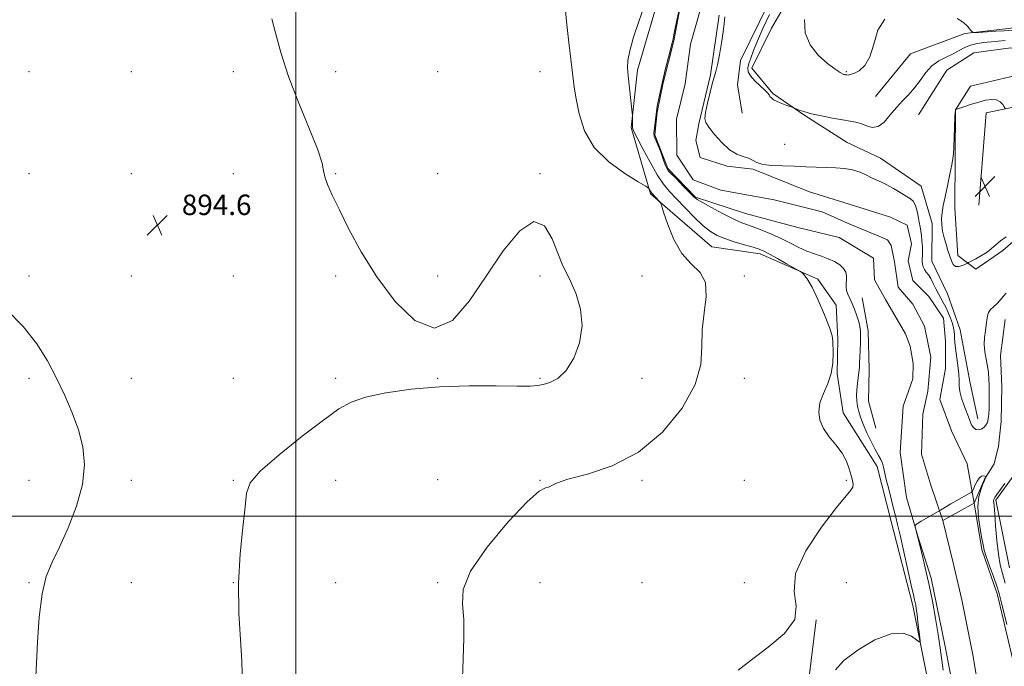
# Model space of a CAD drawing. Extents: x 2102300 to 2105200, y 314800 to 317700.
# Drawn here: x 2102892 to 2103277, y 316441 to 316694 of the extents above; entities that cross this region are included whole.
import ezdxf

# ---------------------------------------------------------------- set-up
doc = ezdxf.new("R2010")
doc.units = 0
doc.header["$MEASUREMENT"] = 0
doc.linetypes.add('rvrstm', pattern=[117.1, 50, -3.9, 0.5, -3.9, 0.5, -3.9, 0.5, -3.9, 50])
for name, color, linetype, lineweight in [('32000', 7, 'Continuous', 0), ('DTM HARD BREAKLINE', 7, 'Continuous', 0), ('DTM SPOT ELEVATION', 2, 'Continuous', 13), ('INDEX CONTOUR', 41, 'Continuous', 13), ('INTERMEDIATE CONTOUR', 44, 'Continuous', 0), ('SPOT ELEVATION', 7, 'Continuous', 0), ('STREAM - RIVER CENTERLINE', 11, 'Continuous', 0), ('STREAM - RIVER DOUBLE LINE', 5, 'Continuous', 0), ('STREAM - RIVER SINGLE LINE', 142, 'rvrstm', 0)]:
    doc.layers.add(name, color=color, linetype=linetype, lineweight=lineweight)
doc.styles.add('Style-ITALICS', font='ITALICS.shx')

# ---------------------------------------------------------------- blocks, each defined once
blk = doc.blocks.new('SPOT')
at = {"layer": 'SPOT ELEVATION'}
for p, q in [((-3.91, -3.91), (3.82, 3.81)), ((-1.65, 3.77), (1.72, -3.93))]:
    blk.add_line(p, q, dxfattribs=at)

msp = doc.modelspace()

# ---------------------------------------------------------------- linework, layer by layer
at = {"layer": '32000', "flags": 128}
for points in [[(2103000, 315000), (2103000, 317500)], [(2102500, 316500), (2105000, 316500)]]:
    msp.add_lwpolyline(points, dxfattribs=at)
at = {"layer": 'DTM HARD BREAKLINE'}
for points in [[(2103205.47, 316723.91, 890.93), (2103186.27, 316690.88, 891.88), (2103178.54, 316675.31, 890.84), (2103186.86, 316665.32, 890.21), (2103199.35, 316656.78, 889.89), (2103215.95, 316646.2, 889.07), (2103228.93, 316640.05, 889.22), (2103244.87, 316629.04, 889.09), (2103249.17, 316614.54, 889.78), (2103249.1, 316599.7, 889.32), (2103255.18, 316586.92, 889.54), (2103260.14, 316572.85, 889.07), (2103264.1, 316552.03, 889.24), (2103267.1, 316538, 888.72)], [(2103189.04, 316708.64, 889.04), (2103174.16, 316678.25, 888.3), (2103172.92, 316668.75, 888.57), (2103174.82, 316657.61, 888.51)], [(2103181.91, 316602.58, 890.45), (2103162.97, 316605.35, 891.08), (2103138.93, 316626.13, 892.18), (2103131.36, 316652.04, 890.1), (2103133.76, 316674.48, 889.65), (2103141.48, 316700.74, 889.71)], [(2103281.23, 316691.02, 892.44), (2103261.98, 316688.78, 891.92), (2103240.64, 316680.9, 891.79), (2103227, 316664.14, 891.14)], [(2103243.89, 316657.04, 888.76), (2103254.93, 316674.51, 888.52), (2103265.54, 316681.28, 888.15), (2103279.99, 316683.18, 888), (2103295.6, 316677.86, 887.96), (2103303.4, 316663.73, 888.18), (2103306.73, 316644.23, 888.2), (2103322.14, 316628.65, 889.15)], [(2103300.67, 316624.7, 889.17), (2103298.33, 316650.08, 889.39), (2103294.24, 316664.35, 889.24), (2103281.96, 316672.45, 889.6), (2103264.19, 316668.21, 889.6), (2103258.33, 316658.94, 890.01), (2103258.2, 316640.82, 890.06), (2103258.02, 316620.52, 890.4), (2103259.18, 316601.94, 890.27), (2103266.28, 316596.56, 889.78), (2103276.9, 316603.99, 889.88), (2103285.79, 316611.68, 889.93)], [(2103267.45, 316621.66, 890.5), (2103270.35, 316657.84, 890.29), (2103282.18, 316660.23, 889.83), (2103286.77, 316638.31, 890.38)], [(2103250.99, 316418.05, 887.27), (2103241.65, 316464.96, 888.33), (2103233.12, 316497.87, 888.69), (2103227.65, 316519.38, 888.65), (2103214.31, 316540.38, 889.58), (2103211.99, 316555.71, 889.97), (2103212.26, 316569.24, 889.93), (2103211.64, 316582.57, 889.67), (2103204.42, 316592.75, 889.8), (2103181.91, 316602.58, 890.45)], [(2103221.74, 316585.42, 886.88), (2103224.11, 316572.49, 887.42), (2103224.47, 316557.42, 887.16), (2103224.22, 316544.98, 886.71), (2103227.07, 316534.45, 886.77)], [(2103279.48, 316479.72, 889.67), (2103274.11, 316506.24, 888.28), (2103281.29, 316516.15, 888.26)], [(2103173.14, 316166.55, 886.6), (2103199.88, 316172.14, 886.88), (2103208.54, 316179.39, 887.22), (2103208.71, 316188.12, 887.57), (2103198.84, 316219.1, 887.53), (2103182.27, 316242.56, 887.74), (2103169.34, 316262.25, 887.66), (2103167.57, 316272.54, 887.53), (2103166.61, 316279.11, 886.06), (2103149.59, 316279.45, 887.68), (2103143.2, 316287.65, 888.33), (2103141.35, 316304.5, 889.13), (2103145.53, 316317.51, 888.95), (2103147.64, 316336.03, 889.17), (2103152.15, 316354.28, 889.28), (2103156.47, 316363.15, 888.78), (2103165.8, 316371.26, 888.15), (2103174.5, 316380.7, 888.37), (2103192.14, 316412.01, 889.45), (2103200.91, 316436.07, 889.54), (2103203.77, 316459.37, 889.93)]]:
    msp.add_polyline3d(points, dxfattribs=at)
at = {"layer": 'DTM SPOT ELEVATION'}
for p in [(2102895.64, 316673.95, 894.43), (2102935.64, 316673.95, 894.81), (2102975.64, 316673.95, 894.63), (2103015.64, 316673.95, 893.35), (2103055.64, 316673.95, 893.81), (2103095.64, 316673.95, 893.17), (2103215.64, 316673.95, 892.15), (2103191.44, 316645.5, 888.86), (2102895.64, 316633.95, 894.58), (2102935.64, 316633.95, 894.47), (2102975.64, 316633.95, 894.45), (2103015.64, 316633.95, 893.93), (2103055.64, 316633.95, 893.84), (2103095.64, 316633.95, 893.88), (2102895.64, 316593.95, 895.65), (2102935.64, 316593.95, 894.72), (2102975.64, 316593.95, 894.51), (2103015.64, 316593.95, 894.18), (2103055.64, 316593.95, 893.67), (2103095.64, 316593.95, 894.39), (2103135.64, 316593.95, 893.03), (2103175.64, 316593.95, 891.57), (2102895.64, 316553.95, 896.36), (2102935.64, 316553.95, 895.05), (2102975.64, 316553.95, 894.35), (2103015.64, 316553.95, 894.38), (2103055.64, 316553.95, 894.1), (2103095.64, 316553.95, 894.15), (2103135.64, 316553.95, 893.58), (2103175.64, 316553.95, 891.13), (2102895.64, 316513.95, 896.5), (2102935.64, 316513.95, 895.65), (2102975.64, 316513.95, 894.1), (2103015.64, 316513.95, 893.18), (2103055.65, 316514.3, 892.36), (2103095.64, 316513.95, 892.05), (2103135.64, 316513.95, 891.69), (2103175.64, 316513.95, 891.36), (2103215.64, 316513.95, 890.29), (2102895.64, 316473.95, 896.13), (2102935.64, 316473.95, 894.9), (2102975.64, 316473.95, 894.01), (2103015.64, 316473.95, 893.38), (2103055.64, 316473.95, 892.22), (2103095.64, 316473.95, 890.83), (2103135.64, 316473.95, 891.49), (2103175.64, 316473.95, 890.98), (2103215.64, 316473.95, 888.08)]:
    msp.add_point(p, dxfattribs=at)
at = {"layer": 'INDEX CONTOUR'}
for points in [[(2103173.196, 316439.706, 890), (2103178.443, 316443.769, 890), (2103184.982, 316448.639, 890), (2103191.321, 316454.087, 890), (2103195.396, 316459.566, 890), (2103195.965, 316464.779, 890), (2103195.099, 316470.429, 890), (2103195.694, 316477.474, 890), (2103199.778, 316486.378, 890), (2103205.903, 316495.647, 890), (2103211.754, 316503.298, 890), (2103215.519, 316507.888, 890), (2103217.4, 316510.133, 890), (2103218.106, 316511.292, 890), (2103218.242, 316512.44, 890), (2103218.006, 316513.922, 890), (2103217.493, 316515.904, 890), (2103216.75, 316518.48, 890), (2103215.618, 316521.482, 890), (2103213.889, 316524.673, 890), (2103211.488, 316527.86, 890), (2103208.867, 316531.034, 890), (2103206.612, 316534.23, 890), (2103205.21, 316537.484, 890), (2103204.759, 316540.839, 890), (2103205.26, 316544.339, 890), (2103206.611, 316548.016, 890), (2103208.295, 316551.859, 890), (2103209.693, 316555.844, 890), (2103210.348, 316559.879, 890), (2103210.456, 316563.597, 890), (2103210.327, 316568.594, 890), (2103210.016, 316570.599, 890), (2103209.013, 316573.735, 890), (2103207.058, 316578.723, 890), (2103204.571, 316584.51, 890), (2103202.144, 316589.602, 890), (2103200.255, 316592.858, 890), (2103198.936, 316594.547, 890), (2103198.106, 316595.293, 890), (2103197.589, 316595.681, 890), (2103196.825, 316596.148, 890), (2103192.209, 316598.762, 890), (2103188.653, 316600.758, 890), (2103185.441, 316602.531, 890), (2103183.219, 316603.683, 890), (2103181.402, 316604.438, 890), (2103179.1, 316605.173, 890), (2103175.704, 316606.176, 890), (2103171.726, 316607.376, 890), (2103167.961, 316608.616, 890), (2103164.967, 316609.835, 890), (2103162.371, 316611.362, 890), (2103159.566, 316613.628, 890), (2103156.138, 316616.876, 890), (2103152.446, 316620.607, 890), (2103149.044, 316624.14, 890), (2103146.315, 316627.042, 890), (2103143.965, 316629.896, 890), (2103141.531, 316633.535, 890), (2103138.721, 316638.444, 890), (2103135.921, 316643.705, 890), (2103133.69, 316648.051, 890), (2103132.431, 316650.548, 890), (2103131.933, 316651.584, 890), (2103131.829, 316651.879, 890), (2103131.813, 316652.062, 890), (2103131.882, 316656.241, 890), (2103131.878, 316656.901, 890), (2103131.798, 316657.857, 890), (2103130.193, 316672.291, 890), (2103129.892, 316675.435, 890), (2103129.995, 316678.313, 890), (2103130.758, 316682.081, 890), (2103132.31, 316687.467, 890), (2103134.282, 316693.48, 890), (2103136.179, 316698.698, 890)], [(2103185.46, 316696.343, 890), (2103182.914, 316690.863, 890), (2103180.806, 316685.985, 890), (2103179.25, 316682.135, 890), (2103178.172, 316679.227, 890), (2103177.456, 316677.043, 890), (2103177.046, 316675.351, 890), (2103177.141, 316673.86, 890), (2103178.001, 316672.262, 890), (2103179.737, 316670.36, 890), (2103181.85, 316668.394, 890), (2103183.689, 316666.714, 890), (2103184.775, 316665.574, 890), (2103185.316, 316664.83, 890), (2103185.69, 316664.244, 890), (2103186.232, 316663.618, 890), (2103187.112, 316662.923, 890), (2103188.453, 316662.172, 890), (2103190.282, 316661.393, 890), (2103192.225, 316660.678, 890), (2103194.718, 316659.827, 890), (2103195.262, 316659.627, 890), (2103195.904, 316659.366, 890), (2103197.069, 316658.906, 890), (2103199.004, 316658.256, 890), (2103201.914, 316657.46, 890), (2103205.84, 316656.574, 890), (2103210.158, 316655.72, 890), (2103214.08, 316655.032, 890), (2103217.03, 316654.582, 890), (2103219.27, 316654.18, 890), (2103221.277, 316653.576, 890), (2103223.431, 316652.677, 890), (2103225.735, 316652.043, 890), (2103228.098, 316652.391, 890), (2103230.45, 316654.198, 890), (2103232.8, 316656.961, 890), (2103235.178, 316659.933, 890), (2103237.596, 316662.55, 890), (2103239.996, 316664.977, 890), (2103242.299, 316667.56, 890), (2103244.472, 316670.516, 890), (2103246.665, 316673.538, 890), (2103249.068, 316676.189, 890), (2103251.798, 316678.155, 890), (2103254.658, 316679.616, 890), (2103257.375, 316680.875, 890), (2103259.762, 316682.157, 890), (2103261.973, 316683.369, 890), (2103264.246, 316684.341, 890), (2103266.763, 316684.954, 890), (2103269.472, 316685.319, 890), (2103272.261, 316685.599, 890), (2103275.042, 316685.901, 890), (2103277.813, 316686.103, 890)], [(2103277.716, 316659.539, 890), (2103277.378, 316660.119, 890), (2103276.791, 316661.081, 890), (2103275.832, 316662.148, 890), (2103274.415, 316662.911, 890), (2103272.487, 316663.062, 890), (2103270.13, 316662.691, 890), (2103267.458, 316661.99, 890), (2103264.632, 316661.145, 890), (2103262.016, 316660.319, 890), (2103258.445, 316659.146, 890), (2103258.319, 316659.045, 890)], [(2103258.319, 316659.045, 890), (2103258.276, 316658.898, 890), (2103258.217, 316658.114, 890), (2103258.117, 316656.052, 890), (2103257.625, 316644.215, 890), (2103257.49, 316641.765, 890), (2103257.275, 316639.917, 890), (2103256.841, 316637.509, 890), (2103256.104, 316633.735, 890), (2103255.191, 316629.202, 890), (2103254.284, 316624.873, 890), (2103253.542, 316621.479, 890), (2103253.036, 316618.815, 890), (2103252.818, 316616.442, 890), (2103252.92, 316614.005, 890), (2103253.296, 316611.478, 890), (2103253.88, 316608.916, 890), (2103254.604, 316606.383, 890), (2103255.377, 316603.962, 890), (2103256.739, 316599.842, 890), (2103257.429, 316598.411, 890), (2103258.368, 316597.636, 890), (2103259.662, 316597.603, 890), (2103261.053, 316598.03, 890), (2103262.194, 316598.544, 890), (2103262.878, 316598.875, 890), (2103263.472, 316599.176, 890), (2103264.485, 316599.706, 890), (2103266.261, 316600.651, 890), (2103268.48, 316601.909, 890), (2103270.659, 316603.304, 890), (2103272.452, 316604.702, 890), (2103274.073, 316606.129, 890), (2103275.878, 316607.651, 890), (2103278.095, 316609.297, 890)]]:
    msp.add_polyline3d(points, dxfattribs=at)
at = {"layer": 'INTERMEDIATE CONTOUR'}
for points in [[(2103065.29, 316436.764, 892), (2103065.529, 316444.153, 892), (2103065.892, 316452.17, 892), (2103065.864, 316459.564, 892), (2103065.308, 316465.564, 892), (2103065.592, 316471.309, 892), (2103068.457, 316478.414, 892), (2103074.93, 316487.811, 892), (2103083.171, 316497.699, 892), (2103090.624, 316505.595, 892), (2103095.334, 316509.711, 892), (2103097.757, 316511.046, 892), (2103098.947, 316511.296, 892), (2103099.995, 316511.859, 892), (2103102.127, 316512.941, 892), (2103106.606, 316514.448, 892), (2103114.227, 316516.45, 892), (2103123.932, 316519.67, 892), (2103134.199, 316524.991, 892), (2103143.627, 316532.891, 892), (2103151.307, 316542.223, 892), (2103156.451, 316551.429, 892), (2103158.654, 316559.329, 892), (2103159.036, 316566.234, 892), (2103159.099, 316572.827, 892), (2103159.903, 316579.564, 892), (2103160.743, 316585.969, 892), (2103160.473, 316591.34, 892), (2103158.302, 316595.287, 892), (2103154.869, 316598.694, 892), (2103151.171, 316602.761, 892), (2103148.041, 316608.244, 892), (2103145.665, 316614.123, 892), (2103144.066, 316618.937, 892), (2103143.2, 316621.626, 892), (2103142.75, 316622.754, 892), (2103142.33, 316623.287, 892), (2103139.644, 316626.097, 892), (2103139.355, 316626.435, 892), (2103139.131, 316626.768, 892), (2103138.882, 316627.207, 892), (2103138.431, 316628.067, 892), (2103138.168, 316628.372, 892), (2103137.053, 316629.081, 892), (2103134.13, 316630.801, 892), (2103128.885, 316634, 892), (2103122.565, 316638.578, 892), (2103116.858, 316644.293, 892), (2103113.064, 316650.81, 892), (2103110.924, 316657.401, 892), (2103109.788, 316663.246, 892), (2103109.079, 316667.882, 892), (2103108.497, 316672.295, 892), (2103106.893, 316685.326, 892), (2103105.969, 316693.549, 892), (2103105.373, 316700.758, 892)], [(2103211.289, 316439.842, 888), (2103214.636, 316443.508, 888), (2103220.157, 316447.689, 888), (2103226.793, 316451.531, 888), (2103233.083, 316453.94, 888), (2103237.857, 316454.193, 888), (2103241.102, 316453.037, 888), (2103243.097, 316451.584, 888), (2103244.116, 316450.799, 888), (2103244.432, 316451.031, 888), (2103244.316, 316452.48, 888), (2103243.627, 316458.461, 888), (2103243.257, 316461.513, 888), (2103242.964, 316463.698, 888), (2103242.736, 316465.146, 888), (2103242.535, 316466.18, 888), (2103242.299, 316467.231, 888), (2103241.854, 316469.158, 888), (2103240.995, 316472.931, 888), (2103236.611, 316492.473, 888), (2103235.652, 316496.66, 888), (2103234.961, 316499.527, 888), (2103234.23, 316502.39, 888), (2103233.245, 316506.204, 888), (2103232.159, 316510.479, 888), (2103231.219, 316514.36, 888), (2103230.156, 316519.183, 888), (2103229.702, 316520.687, 888), (2103229.053, 316522.093, 888), (2103228.131, 316523.76, 888), (2103226.886, 316526.039, 888), (2103225.32, 316529.131, 888), (2103223.662, 316532.622, 888), (2103222.192, 316535.948, 888), (2103221.13, 316538.679, 888), (2103220.431, 316540.938, 888), (2103219.988, 316542.987, 888), (2103219.714, 316545.047, 888), (2103219.603, 316547.192, 888), (2103219.671, 316549.454, 888), (2103219.911, 316551.832, 888), (2103220.518, 316556.311, 888), (2103220.686, 316558.138, 888), (2103220.778, 316559.945, 888), (2103220.863, 316562.111, 888), (2103221.12, 316567.837, 888), (2103221.192, 316570.508, 888), (2103221.143, 316572.527, 888), (2103220.913, 316574.215, 888), (2103220.44, 316576.061, 888), (2103219.694, 316578.407, 888), (2103218.769, 316580.991, 888), (2103217.789, 316583.404, 888), (2103216.127, 316586.901, 888), (2103215.647, 316588.301, 888), (2103215.492, 316589.708, 888), (2103215.548, 316591.147, 888), (2103215.659, 316592.599, 888), (2103215.66, 316594.052, 888), (2103215.346, 316595.496, 888), (2103214.5, 316596.922, 888), (2103212.977, 316598.312, 888), (2103210.904, 316599.605, 888), (2103208.479, 316600.73, 888), (2103205.864, 316601.664, 888), (2103203.089, 316602.572, 888), (2103200.148, 316603.667, 888), (2103197.028, 316605.1, 888), (2103193.687, 316606.784, 888), (2103190.078, 316608.568, 888), (2103186.223, 316610.31, 888), (2103182.444, 316611.88, 888), (2103179.135, 316613.158, 888), (2103176.508, 316614.108, 888), (2103174.042, 316615.054, 888), (2103171.034, 316616.409, 888), (2103167.06, 316618.422, 888), (2103162.822, 316620.691, 888), (2103159.302, 316622.648, 888), (2103157.165, 316623.931, 888), (2103155.808, 316624.998, 888), (2103154.308, 316626.508, 888), (2103152.019, 316628.89, 888), (2103148.915, 316632.158, 888), (2103145.933, 316634.92, 888), (2103145.377, 316635.846, 888), (2103144.838, 316637.212, 888), (2103144.177, 316638.823, 888), (2103143.159, 316641.612, 888), (2103142.792, 316642.765, 888), (2103141.764, 316645.326, 888), (2103140.405, 316648.661, 888), (2103140.22, 316649.772, 888), (2103141.358, 316659.34, 888), (2103141.551, 316660.439, 888), (2103142.048, 316662.946, 888), (2103142.776, 316666.369, 888), (2103143.719, 316670.52, 888), (2103144.829, 316675.122, 888), (2103145.935, 316679.544, 888), (2103147.398, 316685.235, 888), (2103147.749, 316686.7, 888), (2103148.084, 316688.376, 888), (2103148.564, 316690.94, 888), (2103149.208, 316694.124, 888), (2103150, 316697.421, 888)], [(2102979.038, 316438.203, 894), (2102978.918, 316443.322, 894), (2102978.377, 316451.554, 894), (2102977.799, 316462.092, 894), (2102977.666, 316473.7, 894), (2102978.289, 316485.179, 894), (2102979.304, 316495.477, 894), (2102980.174, 316503.58, 894), (2102980.718, 316508.954, 894), (2102982.173, 316512.995, 894), (2102986.131, 316517.58, 894), (2102993.519, 316524, 894), (2103002.595, 316531.214, 894), (2103010.952, 316537.596, 894), (2103016.914, 316541.926, 894), (2103021.716, 316544.617, 894), (2103027.325, 316546.486, 894), (2103035.249, 316548.178, 894), (2103045.176, 316549.637, 894), (2103056.336, 316550.634, 894), (2103067.857, 316551.025, 894), (2103078.454, 316551.011, 894), (2103086.739, 316550.879, 894), (2103091.806, 316550.872, 894), (2103094.672, 316551.065, 894), (2103096.836, 316551.491, 894), (2103099.492, 316552.274, 894), (2103102.613, 316553.896, 894), (2103105.867, 316556.931, 894), (2103108.887, 316561.738, 894), (2103111.161, 316567.814, 894), (2103112.146, 316574.444, 894), (2103111.512, 316580.954, 894), (2103109.8, 316586.85, 894), (2103107.77, 316591.687, 894), (2103104.393, 316598.602, 894), (2103102.645, 316602.834, 894), (2103100.458, 316608.539, 894), (2103097.47, 316613.613, 894), (2103093.302, 316615.289, 894), (2103087.746, 316611.601, 894), (2103081.274, 316603.798, 894), (2103074.529, 316593.932, 894), (2103067.98, 316584.091, 894), (2103061.399, 316576.516, 894), (2103054.382, 316573.485, 894), (2103046.712, 316576.505, 894), (2103038.919, 316584.003, 894), (2103031.718, 316593.634, 894), (2103025.687, 316603.348, 894), (2103020.85, 316612.269, 894), (2103017.096, 316619.817, 894), (2103014.318, 316625.57, 894), (2103012.438, 316629.752, 894), (2103011.384, 316632.75, 894), (2103010.942, 316635.125, 894), (2103010.346, 316638.152, 894), (2103008.69, 316643.283, 894), (2103005.397, 316651.459, 894), (2103001.204, 316661.581, 894), (2102997.178, 316672.037, 894), (2102994.16, 316681.411, 894), (2102992.079, 316689.057, 894), (2102990.641, 316694.519, 894)], [(2103168.041, 316695.349, 888), (2103167.745, 316692.811, 888), (2103167.371, 316689.516, 888), (2103166.727, 316685.143, 888), (2103165.922, 316680.465, 888), (2103165.141, 316676.524, 888), (2103164.509, 316673.998, 888), (2103163.915, 316672.097, 888), (2103163.189, 316669.665, 888), (2103162.234, 316665.927, 888), (2103161.239, 316661.639, 888), (2103160.465, 316657.938, 888), (2103160.162, 316655.608, 888), (2103160.535, 316654.009, 888), (2103161.775, 316652.149, 888), (2103163.972, 316649.34, 888), (2103166.803, 316646.125, 888), (2103169.843, 316643.353, 888), (2103172.716, 316641.646, 888), (2103175.246, 316640.712, 888), (2103177.305, 316640.034, 888), (2103178.895, 316639.215, 888), (2103180.539, 316638.342, 888), (2103182.888, 316637.621, 888), (2103186.394, 316637.203, 888), (2103190.714, 316637.004, 888), (2103195.304, 316636.883, 888), (2103199.715, 316636.73, 888), (2103207.781, 316636.398, 888), (2103211.46, 316636.266, 888), (2103214.893, 316636.015, 888), (2103218.059, 316635.468, 888), (2103220.936, 316634.519, 888), (2103223.492, 316633.367, 888), (2103225.696, 316632.284, 888), (2103227.574, 316631.449, 888), (2103229.393, 316630.665, 888), (2103231.476, 316629.642, 888), (2103234.019, 316628.198, 888), (2103236.691, 316626.582, 888), (2103240.703, 316624.123, 888), (2103241.805, 316623.171, 888), (2103242.565, 316621.828, 888), (2103243.17, 316619.785, 888), (2103243.672, 316617.364, 888), (2103244.089, 316615.043, 888), (2103244.437, 316613.166, 888), (2103244.729, 316611.526, 888), (2103244.979, 316609.778, 888), (2103245.192, 316607.691, 888), (2103245.345, 316605.483, 888), (2103245.408, 316603.486, 888), (2103245.37, 316601.94, 888), (2103245.301, 316600.739, 888), (2103245.287, 316599.688, 888), (2103245.406, 316598.629, 888), (2103245.694, 316597.561, 888), (2103246.174, 316596.521, 888), (2103246.856, 316595.509, 888), (2103247.699, 316594.373, 888), (2103248.645, 316592.924, 888), (2103249.642, 316591.055, 888), (2103250.654, 316588.973, 888), (2103251.648, 316586.965, 888), (2103252.601, 316585.228, 888), (2103253.539, 316583.591, 888), (2103254.497, 316581.792, 888), (2103255.485, 316579.662, 888), (2103256.405, 316577.411, 888), (2103257.132, 316575.338, 888), (2103257.579, 316573.666, 888), (2103257.802, 316572.295, 888), (2103257.896, 316571.046, 888), (2103257.954, 316569.719, 888), (2103258.065, 316568.03, 888), (2103258.319, 316565.676, 888), (2103259.249, 316558.978, 888), (2103259.6, 316555.699, 888), (2103259.704, 316553.104, 888), (2103259.754, 316550.923, 888), (2103260.022, 316548.71, 888), (2103260.691, 316546.158, 888), (2103261.599, 316543.503, 888), (2103263.738, 316537.855, 888), (2103264.233, 316536.644, 888), (2103264.778, 316535.491, 888), (2103265.439, 316534.513, 888), (2103266.277, 316533.894, 888), (2103267.315, 316533.767, 888), (2103268.425, 316534.069, 888), (2103269.441, 316534.688, 888), (2103270.23, 316535.539, 888), (2103270.792, 316536.65, 888), (2103271.161, 316538.078, 888), (2103271.372, 316539.855, 888), (2103271.475, 316541.908, 888), (2103271.521, 316544.138, 888), (2103271.549, 316546.458, 888), (2103271.553, 316548.832, 888), (2103271.513, 316551.234, 888), (2103271.407, 316553.655, 888), (2103271.198, 316556.134, 888), (2103270.843, 316558.728, 888), (2103270.342, 316561.468, 888), (2103269.861, 316564.294, 888), (2103269.605, 316567.123, 888), (2103269.712, 316569.871, 888), (2103270.039, 316572.447, 888), (2103270.374, 316574.757, 888), (2103270.578, 316576.729, 888), (2103270.794, 316578.375, 888), (2103271.239, 316579.727, 888), (2103272.067, 316580.844, 888), (2103273.194, 316581.891, 888), (2103274.475, 316583.06, 888), (2103275.779, 316584.468, 888), (2103277.033, 316585.945, 888), (2103278.177, 316587.246, 888)], [(2103199.173, 316694.325, 892), (2103199.487, 316689.151, 892), (2103201.391, 316684.419, 892), (2103204.553, 316680.372, 892), (2103208.155, 316677.154, 892), (2103211.257, 316674.883, 892), (2103213.156, 316673.601, 892), (2103214.095, 316673.04, 892), (2103214.551, 316672.854, 892), (2103214.925, 316672.753, 892), (2103215.318, 316672.676, 892), (2103215.751, 316672.616, 892), (2103216.284, 316672.596, 892), (2103217.122, 316672.749, 892), (2103218.503, 316673.236, 892), (2103220.541, 316674.269, 892), (2103222.831, 316676.265, 892), (2103224.845, 316679.688, 892), (2103226.301, 316684.683, 892), (2103227.922, 316690.105, 892), (2103230.68, 316694.482, 892)], [(2103259.011, 316694.689, 892), (2103261.433, 316693.171, 892), (2103263.114, 316691.532, 892), (2103264.166, 316690.186, 892), (2103264.802, 316689.445, 892), (2103265.638, 316689.208, 892), (2103267.388, 316689.274, 892), (2103274.167, 316689.694, 892), (2103277.422, 316689.909, 892), (2103280.533, 316690.128, 892)], [(2102898.264, 316437.33, 896), (2102898.539, 316442.425, 896), (2102898.944, 316450.635, 896), (2102899.621, 316460.428, 896), (2102900.716, 316469.541, 896), (2102902.358, 316476.368, 896), (2102904.604, 316481.914, 896), (2102907.488, 316487.839, 896), (2102910.908, 316495.353, 896), (2102914.188, 316503.874, 896), (2102916.512, 316512.375, 896), (2102917.262, 316520.06, 896), (2102916.607, 316527.065, 896), (2102914.915, 316533.762, 896), (2102912.516, 316540.457, 896), (2102909.607, 316547.193, 896), (2102906.349, 316553.95, 896), (2102902.798, 316560.707, 896), (2102898.602, 316567.443, 896), (2102893.305, 316574.138, 896), (2102886.786, 316580.792, 896)], [(2103253.446, 316439.67, 886), (2103252.277, 316448.398, 886), (2103251.513, 316453.641, 886), (2103250.493, 316459.906, 886), (2103249.261, 316466.757, 886), (2103247.899, 316473.577, 886), (2103246.503, 316479.791, 886), (2103245.232, 316484.978, 886), (2103242.495, 316495.746, 886), (2103242.469, 316496.295, 886), (2103243.102, 316496.874, 886), (2103244.938, 316497.978, 886), (2103252.448, 316502.363, 886), (2103256.541, 316504.734, 886), (2103259.809, 316506.603, 886), (2103263.687, 316508.777, 886), (2103264.501, 316509.26, 886), (2103264.921, 316509.716, 886), (2103265.304, 316510.535, 886), (2103265.932, 316511.955, 886), (2103266.761, 316513.599, 886), (2103267.672, 316514.937, 886), (2103268.548, 316515.58, 886), (2103269.303, 316515.693, 886), (2103269.855, 316515.581, 886), (2103270.152, 316515.49, 886), (2103270.249, 316515.418, 886), (2103270.228, 316515.305, 886), (2103269.991, 316514.645, 886), (2103269.66, 316513.923, 886), (2103269.152, 316512.778, 886), (2103268.317, 316510.707, 886), (2103267.475, 316507.721, 886), (2103267.04, 316503.905, 886), (2103267.291, 316499.454, 886), (2103267.97, 316494.997, 886), (2103268.682, 316491.273, 886), (2103269.156, 316488.735, 886), (2103269.605, 316486.693, 886), (2103270.365, 316484.17, 886), (2103271.646, 316480.508, 886), (2103273.164, 316476.324, 886), (2103274.51, 316472.551, 886), (2103275.408, 316469.762, 886), (2103276.113, 316467.089, 886), (2103278.385, 316457.528, 886)], [(2103277.584, 316512.705, 888), (2103275.969, 316510.466, 888), (2103274.566, 316508.494, 888), (2103273.714, 316507.218, 888), (2103273.335, 316506.476, 888), (2103273.242, 316505.953, 888), (2103273.281, 316505.277, 888), (2103273.423, 316503.819, 888), (2103273.67, 316500.892, 888), (2103274.026, 316496.128, 888), (2103274.503, 316490.451, 888), (2103275.115, 316485.105, 888), (2103275.871, 316480.974, 888), (2103276.762, 316477.494, 888), (2103277.773, 316473.741, 888)]]:
    msp.add_polyline3d(points, dxfattribs=at)
at = {"layer": 'STREAM - RIVER CENTERLINE'}
for points in [[(2103160.68, 316706.33, 887.9), (2103154.55, 316684.73, 887.92), (2103152.47, 316669.12, 887.92), (2103149.14, 316655.32, 887.92), (2103149.25, 316641.29, 887.92), (2103155.6, 316631.58, 887.86), (2103166.46, 316627.52, 887.86), (2103187.28, 316623.73, 886.99), (2103206.09, 316619.02, 886.29), (2103216.03, 316614.67, 886.29), (2103229, 316609.29, 886.29), (2103231.72, 316608.06, 886.29), (2103233.19, 316605.87, 886.29), (2103234.48, 316599.55, 886.29), (2103235.85, 316589.57, 886.29), (2103241.63, 316582.98, 886.29), (2103246.16, 316574.3, 886.29), (2103248.71, 316562.14, 886.25), (2103247.44, 316548.93, 886.18), (2103245.47, 316539.83, 886.2), (2103244.97, 316524.27, 886.15), (2103248.47, 316512.44, 885.94), (2103253.3, 316498.27, 885.71)], [(2103265.59, 316504.99, 885.94), (2103253.3, 316498.27, 885.71)], [(2103253.3, 316498.27, 885.71), (2103257.36, 316481.71, 885.48), (2103260.77, 316467.2, 885.36), (2103265.1, 316445.64, 885.27), (2103267.15, 316433.25, 885.22)]]:
    msp.add_polyline3d(points, dxfattribs=at)
at = {"layer": 'STREAM - RIVER DOUBLE LINE'}
for points in [[(2103150.29, 316697.85, 887.9), (2103148.11, 316686.03, 887.92), (2103143.89, 316669.48, 887.92), (2103141.54, 316658.02, 887.92), (2103140.66, 316649.19, 887.92), (2103145.71, 316635.99, 887.86), (2103156.47, 316624.81, 887.86), (2103176.16, 316618.4, 886.99), (2103196.59, 316612.87, 886.29), (2103212.79, 316609.01, 886.29), (2103226.26, 316600.96, 886.29), (2103226.63, 316592.46, 886.29), (2103230.9, 316584.76, 886.29), (2103238.78, 316571.33, 886.29), (2103240.63, 316566.52, 886.29), (2103241.74, 316559.77, 886.29), (2103241.62, 316553.75, 886.29), (2103239.93, 316548.83, 886.25), (2103237.87, 316543.03, 886.18), (2103236.63, 316524.83, 886.2), (2103239.12, 316507.26, 886.15), (2103243.6, 316492.12, 885.94), (2103248.76, 316475.74, 885.71), (2103254.25, 316448.91, 885.48), (2103257.79, 316430.61, 885.36)], [(2103165.8, 316695.97, 887.9), (2103162.34, 316672.68, 887.92), (2103157.89, 316653.47, 887.92), (2103156.7, 316646.95, 887.92), (2103158.34, 316640.37, 887.92), (2103168.89, 316636.97, 887.86), (2103179.13, 316635.71, 887.86), (2103200.73, 316626.97, 886.99), (2103222.55, 316620.17, 886.29), (2103232.92, 316616.96, 886.29), (2103239.41, 316613.82, 886.29), (2103241.04, 316606.53, 886.29), (2103239.85, 316599.83, 886.29), (2103241.64, 316592.18, 886.29), (2103247.89, 316585.87, 886.29), (2103253.56, 316577.44, 886.29), (2103254.45, 316568.39, 886.29), (2103254.42, 316557.77, 886.25), (2103252.23, 316545.6, 886.18), (2103256.77, 316533.3, 886.2), (2103262.89, 316520.44, 886.15), (2103265.59, 316504.99, 885.94)], [(2103265.59, 316504.99, 885.94), (2103268.6, 316486.88, 885.71), (2103274.8, 316469.23, 885.48), (2103281.34, 316441.49, 885.36)]]:
    msp.add_polyline3d(points, dxfattribs=at)
at = {"layer": 'STREAM - RIVER SINGLE LINE'}
msp.add_polyline3d([(2103277.77, 316576.94, 887.28), (2103275.88, 316562.84, 887.16), (2103276.45, 316550.71, 887.2), (2103276.18, 316536.98, 887.2), (2103275.18, 316527.3, 886.59), (2103273.43, 316520.47, 886.31), (2103269.67, 316514.49, 885.94), (2103265.59, 316504.99, 885.94)], dxfattribs=at)

# ---------------------------------------------------------------- block references
at = {"layer": 'SPOT ELEVATION'}
for p in [(2103269.905, 316629.029, 890.455), (2102945.83, 316613.8, 894.6)]:
    msp.add_blockref('SPOT', p, dxfattribs=at)

# ---------------------------------------------------------------- texts
at = {"layer": 'SPOT ELEVATION', "style": 'Style-ITALICS'}
msp.add_text('894.6', height=8, dxfattribs=at).set_placement((2102955.44, 316617.8, 894.6))

doc.saveas('drawing.dxf')
